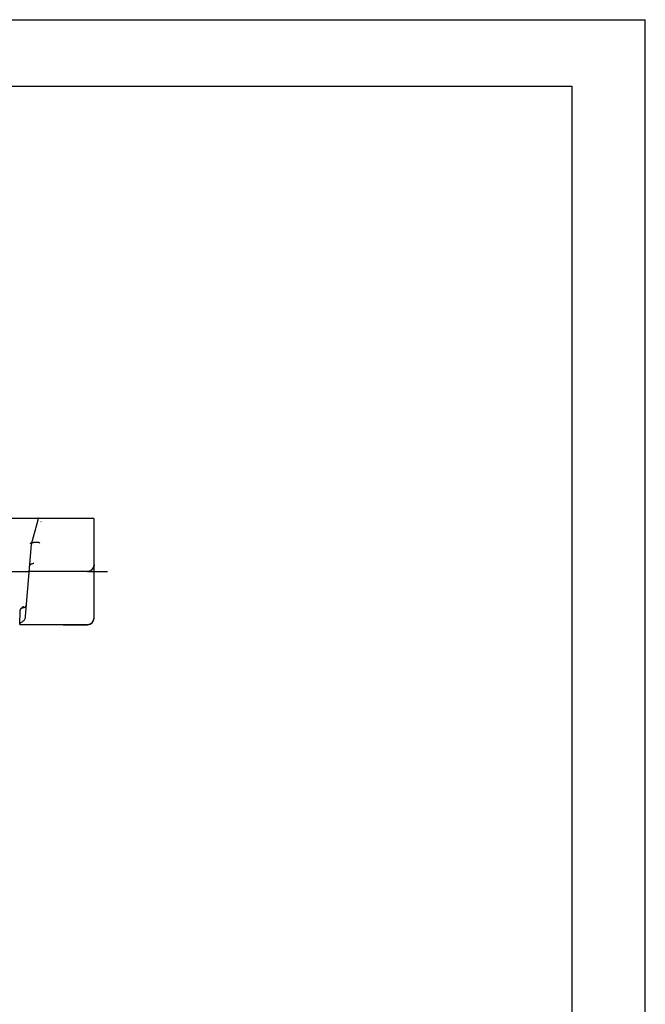
# Model space of a CAD drawing. Extents: x 0 to 420, y 0 to 297.
# Drawn here: x 326 to 420, y 149 to 297 of the extents above; entities that cross this region are included whole.
import ezdxf

# ---------------------------------------------------------------- set-up
doc = ezdxf.new("R2010")
doc.units = 0
doc.header["$LTSCALE"] = 23.1
doc.linetypes.add('CENTER', pattern=[0.6, 0.375, -0.075, 0.075, -0.075])
doc.layers.get('0').update_dxf_attribs({"linetype": 'CONTINUOUS'})
for name, color, linetype in [('DEFAULT_1', 7, 'CENTER'), ('SOLID', 7, 'CONTINUOUS'), ('SURFACE', 7, 'CONTINUOUS')]:
    doc.layers.add(name, color=color, linetype=linetype)

msp = doc.modelspace()

# ---------------------------------------------------------------- linework, layer by layer
at = {"color": 7, "linetype": 'CONTINUOUS'}
for p, q in [((0, 297), (420, 297)), ((420, 0), (420, 297)), ((8.94, 287), (408.94, 287)), ((408.94, 287), (408.94, 10)), ((320.78, 222.1), (328.61, 222.1)), ((328.77, 222.09), (328.77, 222.09)), ((328.78, 222.09), (328.77, 222.09)), ((328.79, 222.09), (328.78, 222.09)), ((328.85, 222.1), (328.85, 222.1)), ((328.86, 222.1), (328.86, 222.1)), ((326.89, 207.35), (327.76, 218.21)), ((336.19, 214.1), (327.43, 214.1)), ((327.03, 209.08), (327.03, 209.11)), ((326.01, 206.11), (326.08, 208.2)), ((326.01, 206.15), (336.19, 206.15)), ((332.55, 206.15), (332.56, 206.1)), ((332.56, 206.1), (336.19, 206.1))]:
    msp.add_line(p, q, dxfattribs=at)
for points in [[(328.83, 222.1), (328.83, 222.1), (328.83, 222.1), (328.82, 222.1), (328.82, 222.1), (328.82, 222.1), (328.81, 222.1), (328.81, 222.1), (328.81, 222.1), (328.8, 222.1), (328.8, 222.1), (328.8, 222.1), (328.79, 222.1), (328.79, 222.09)], [(326.13, 208.39), (326.14, 208.41), (326.19, 208.48), (326.25, 208.56), (326.34, 208.65), (326.44, 208.74)], [(326.13, 208.39), (326.17, 208.45), (326.21, 208.51), (326.26, 208.56), (326.32, 208.6), (326.38, 208.63), (326.45, 208.65), (326.52, 208.67), (326.56, 208.67)], [(326.44, 208.74), (326.46, 208.76), (326.47, 208.77), (326.49, 208.78)], [(326.49, 208.78), (326.52, 208.81), (326.55, 208.84)], [(326.55, 208.84), (326.56, 208.84), (326.57, 208.85), (326.58, 208.86), (326.59, 208.87), (326.6, 208.87)], [(326.56, 208.67), (326.63, 208.68), (326.7, 208.7), (326.77, 208.73), (326.79, 208.74)], [(326.79, 208.74), (326.81, 208.75), (326.84, 208.77), (326.87, 208.8), (326.9, 208.82), (326.92, 208.85), (326.95, 208.88), (326.97, 208.91), (326.98, 208.94), (327, 208.97), (327.01, 209), (327.02, 209.03), (327.02, 209.06), (327.03, 209.08)], [(326.08, 208.2), (326.09, 208.27), (326.11, 208.34), (326.13, 208.39)], [(326.26, 206.47), (326.37, 206.53), (326.46, 206.59), (326.55, 206.66), (326.63, 206.74), (326.71, 206.83), (326.77, 206.93), (326.82, 207.04), (326.86, 207.15), (326.88, 207.27), (326.89, 207.35)], [(326.19, 206.43), (326.16, 206.4), (326.11, 206.36), (326.07, 206.32), (326.04, 206.29), (326.02, 206.26), (326.01, 206.24)], [(326.19, 206.43), (326.2, 206.43), (326.26, 206.47)]]:
    msp.add_lwpolyline(points, dxfattribs=at)
at = {"layer": 'DEFAULT_1', "color": 7, "linetype": 'CENTER'}
for p, q in [((321.95, 214.1), (327.43, 214.1)), ((336.19, 214.1), (339.19, 214.1))]:
    msp.add_line(p, q, dxfattribs=at)
at = {"layer": 'SOLID', "color": 7, "linetype": 'CONTINUOUS'}
for p, q in [((329.26, 222.1), (336.99, 222.1)), ((337.19, 207.1), (337.19, 221.9)), ((326.01, 206.15), (336.19, 206.15))]:
    msp.add_line(p, q, dxfattribs=at)
msp.add_lwpolyline([(337.19, 215.1), (337.18, 214.98), (337.16, 214.86), (337.13, 214.74), (337.08, 214.63), (337.01, 214.53), (336.94, 214.44), (336.85, 214.35), (336.76, 214.28), (336.66, 214.21), (336.55, 214.16), (336.43, 214.13), (336.31, 214.11), (336.19, 214.1)], dxfattribs=at)
for centre, radius, start, end in [((336.99, 221.9), 0.2, 0, 90), ((336.19, 215.1), 1, 271.6049, 358.395), ((336.19, 207.15), 1, 270, 360), ((336.19, 207.1), 1, 270, 360)]:
    msp.add_arc(centre, radius, start, end, dxfattribs=at)
at = {"layer": 'SURFACE', "color": 7, "linetype": 'CONTINUOUS'}
for p, q in [((328.62, 222.1), (329.26, 222.1)), ((327.76, 218.21), (328.8, 221.84)), ((329.18, 221.63), (329.26, 221.63)), ((327.76, 218.21), (327.76, 218.24)), ((328.98, 218.38), (329.02, 218.35)), ((327.51, 214.94), (327.54, 214.99)), ((327.69, 215.18), (327.74, 215.23)), ((327.69, 215.18), (327.69, 215.18))]:
    msp.add_line(p, q, dxfattribs=at)
for points in [[(327.76, 218.24), (327.74, 218.26), (327.72, 218.28), (327.69, 218.3), (327.65, 218.32), (327.61, 218.33), (327.56, 218.34)], [(328.98, 218.38), (328.95, 218.39), (328.92, 218.41), (328.89, 218.42), (328.86, 218.43), (328.82, 218.44), (328.77, 218.44), (328.72, 218.45), (328.67, 218.46), (328.62, 218.46), (328.56, 218.47), (328.49, 218.47), (328.42, 218.47), (328.35, 218.46), (328.27, 218.46), (328.19, 218.45), (328.1, 218.43), (328.01, 218.41), (327.93, 218.38), (327.85, 218.33), (327.79, 218.28), (327.76, 218.22)], [(327.49, 214.82), (327.49, 214.86), (327.5, 214.9), (327.51, 214.94)], [(327.54, 214.99), (327.58, 215.06), (327.63, 215.13), (327.69, 215.18)], [(327.74, 215.23), (327.82, 215.27), (327.9, 215.3)], [(327.9, 215.3), (327.99, 215.32), (328.1, 215.33), (328.12, 215.33)]]:
    msp.add_lwpolyline(points, dxfattribs=at)
msp.add_arc((328.61, 221.9), 0.2, 344.05, 90, dxfattribs=at)

doc.saveas('drawing.dxf')
